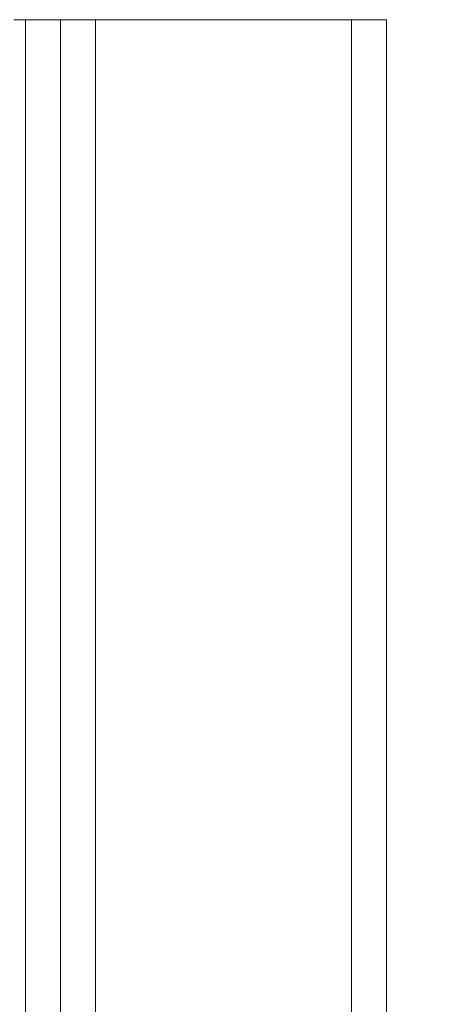
# Model space of a CAD drawing. Extents: x -239 to 414, y -91 to 242.
# Drawn here: x 48 to 50, y 51 to 56 of the extents above; entities that cross this region are included whole.
import ezdxf

# ---------------------------------------------------------------- set-up
doc = ezdxf.new("R2010")
doc.units = 0
doc.header["$LTSCALE"] = 10
doc.header["$MEASUREMENT"] = 0
doc.header["$PDMODE"] = 98
doc.layers.get('DEFPOINTS').update_dxf_attribs({"linetype": 'CONTINUOUS'})
doc.layers.add('DIM', color=1, linetype='CONTINUOUS')
doc.layers.add('RAIL_WD', color=10, linetype='CONTINUOUS')
doc.styles.get("Standard").update_dxf_attribs({"font": 'SIMPLEX.shx', "width": 0.85})
doc.dimstyles.get("Standard").update_dxf_attribs({"dimscale": 16, "dimtxt": 0.09375, "dimasz": 0.09375, "dimexe": 0.0625, "dimexo": 0.0625, "dimgap": 0.0625, "dimtad": 0, "dimtih": 1, "dimtoh": 1, "dimdec": 4, "dimzin": 4, "dimdsep": 46, "dimtxsty": 'Standard', "dimcen": 0.0625, "dimadec": 0, "dimazin": 0, "dimtfac": 1, "dimtdec": 4, "dimtofl": 0, "dimtmove": 0, "dimatfit": 3, "dimfxl": 1, "dimtolj": 1, "dimtzin": 0, "dimarcsym": 0})

# ---------------------------------------------------------------- blocks, each defined once
blk = doc.blocks.new('*D82')
at = {"layer": 'DEFPOINTS', "color": 0, "transparency": 16777216}
for p in [(3.5, 78.0738), (60, 48), (3.5, 47.5785)]:
    blk.add_point(p, dxfattribs=at)
at = {"layer": 'DIM', "color": 0, "lineweight": -2, "transparency": 16777216}
for p, q in [((3.5, 48.3285), (3.5, 78.8238)), ((60, 48.75), (60, 78.8238)), ((5.6563, 78.0738), (20.3959, 78.0738)), ((57.8437, 78.0738), (43.1041, 78.0738))]:
    blk.add_line(p, q, dxfattribs=at)
at = {"layer": 'DIM', "color": 0, "transparency": 16777216}
for points in [[(5.6563, 78.4332), (5.6563, 77.7144), (3.5, 78.0738)], [(57.8437, 78.4332), (57.8437, 77.7144), (60, 78.0738)]]:
    blk.add_solid(points, dxfattribs=at)
at = {"layer": 'DIM', "color": 0, "transparency": 16777216, "insert": (31.75, 78.0738), "char_height": 2.16, "attachment_point": 5}
blk.add_mtext('\\A1;(56 1/2") O.D.', dxfattribs=at)

msp = doc.modelspace()

# ---------------------------------------------------------------- linework, layer by layer
at = {"layer": 'RAIL_WD', "lineweight": 15}
for p, q in [((48.0625, 56), (48, 56)), ((48.0625, 48.25), (48.0625, 56)), ((48.25, 56), (48.0625, 56)), ((48.25, 48.25), (48.25, 56)), ((48.4375, 56), (48.25, 56)), ((48.4375, 48.25), (48.4375, 56)), ((49.8125, 56), (48.4375, 56)), ((49.8125, 48.25), (49.8125, 56)), ((50, 56), (49.8125, 56)), ((50, 48.25), (50, 56))]:
    msp.add_line(p, q, dxfattribs=at)

# ---------------------------------------------------------------- dimensions: what is measured, and where the dimension line sits
at = {"layer": 'DIM'}
dim = msp.add_linear_dim(base=(3.5, 78.07382), p1=(60, 48), p2=(3.5, 47.5785), text='(<>) O.D.', dimstyle='Standard', override={"dimscale": 12, "dimtxt": 0.18, "dimasz": 0.179688, "dimgap": 0.09375, "dimlunit": 5, "dimpost": '"', "dimfrac": 2}, dxfattribs=at)
dim.commit()
dim.dimension.update_dxf_attribs({"geometry": '*D82', "text_midpoint": (31.75, 78.07382), "dimtype": 160})

doc.saveas('drawing.dxf')
